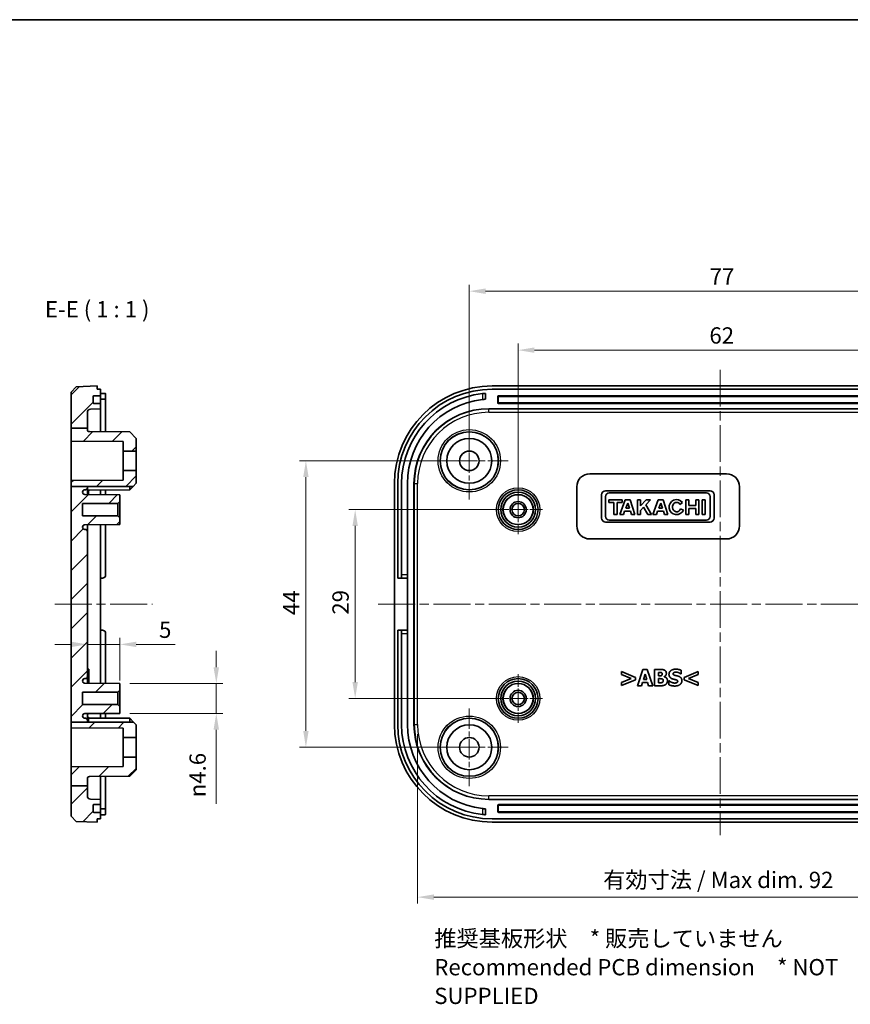
# Model space of a CAD drawing. Units: millimetres. Extents: x 14 to 2010, y 8 to 289.
# Drawn here: x 1413 to 1541, y 138 to 289 of the extents above; entities that cross this region are included whole.
import ezdxf

# ---------------------------------------------------------------- set-up
doc = ezdxf.new("R2010")
doc.units = ezdxf.units.MM
doc.linetypes.add('CHAIN', pattern=[0.3543, 0.2362, -0.0295, 0.0591, -0.0295])
doc.layers.get('Defpoints').update_dxf_attribs({"lineweight": 25})
for name, color, linetype, lineweight in [('Border (ISO)', 7, 'Continuous', 35), ('Center Mark (ISO)', 131, 'Continuous', 18), ('Centerline (ISO)', 131, 'Continuous', 18), ('Dimension (ISO)', 7, 'Continuous', 18), ('Hatch (ISO)', 1, 'Continuous', 18), ('Symbol (ISO)', 7, 'Continuous', 18), ('Visible (ISO)', 7, 'Continuous', 35), ('Visible Narrow (ISO)', 7, 'Continuous', 25)]:
    doc.layers.add(name, color=color, linetype=linetype, lineweight=lineweight)
doc.styles.add('Note Text (TK)', font='txt')
doc.dimstyles.new('Default - Method 1b (TK)', dxfattribs={"dimtxt": 2.5, "dimasz": 2.5, "dimexe": 1, "dimexo": 1.5, "dimgap": 1, "dimtad": 1, "dimtoh": 1, "dimrnd": 1e-08, "dimdsep": 46, "dimtxsty": 'Note Text (TK)', "dimcen": 0.09, "dimdle": 5, "dimclrd": 100, "dimclre": 100, "dimclrt": 7, "dimadec": 1, "dimazin": 1, "dimtfac": 1, "dimtmove": 0, "dimatfit": 3, "dimfxl": 1, "dimtolj": 1, "dimlwd": -1, "dimlwe": -1, "dimarcsym": 0})

# ---------------------------------------------------------------- blocks, each defined once
blk = doc.blocks.new('図面枠 tk図枠')
at = {"layer": 'Border (ISO)'}
blk.add_line((14.5, 289), (405.5, 289), dxfattribs=at)
blk = doc.blocks.new('*D67')
at = {"layer": 'Defpoints', "color": 0}
for p in [(1428.4, 187.05), (1428.4, 182.45), (1443.19, 182.45)]:
    blk.add_point(p, dxfattribs=at)
at = {"layer": 'Dimension (ISO)', "color": 100}
for p, q in [((1443.19, 189.55), (1443.19, 192.05)), ((1429.9, 187.05), (1444.19, 187.05)), ((1443.19, 187.05), (1443.19, 182.45)), ((1429.9, 182.45), (1444.19, 182.45)), ((1443.19, 179.95), (1443.19, 168.58))]:
    blk.add_line(p, q, dxfattribs=at)
for points in [[(1442.77, 189.55), (1443.61, 189.55), (1443.19, 187.05)], [(1442.77, 179.95), (1443.61, 179.95), (1443.19, 182.45)]]:
    blk.add_solid(points, dxfattribs=at)
at = {"layer": 'Dimension (ISO)', "color": 7, "insert": (1440.32, 169.58), "char_height": 2.5, "attachment_point": 4, "rotation": 90, "style": 'Note Text (TK)'}
blk.add_mtext('\\A1;\\fAIGDT|b0|i0;\\H2.4873;n\\fＭＳ Ｐゴシック|b0|i0;\\H2.5000;4.6', dxfattribs=at)
blk = doc.blocks.new('*D68')
at = {"layer": 'Defpoints', "color": 0}
for p in [(1489.55, 213.75), (1464.52, 184.75), (1489.55, 184.75)]:
    blk.add_point(p, dxfattribs=at)
at = {"layer": 'Dimension (ISO)', "color": 100}
for p, q in [((1488.05, 213.75), (1463.52, 213.75)), ((1464.52, 211.25), (1464.52, 187.25)), ((1488.05, 184.75), (1463.52, 184.75))]:
    blk.add_line(p, q, dxfattribs=at)
for points in [[(1464.1, 211.25), (1464.93, 211.25), (1464.52, 213.75)], [(1464.1, 187.25), (1464.93, 187.25), (1464.52, 184.75)]]:
    blk.add_solid(points, dxfattribs=at)
at = {"layer": 'Dimension (ISO)', "color": 7, "insert": (1462.27, 197.62), "char_height": 2.5, "attachment_point": 4, "rotation": 90, "style": 'Note Text (TK)'}
blk.add_mtext('\\A1;29', dxfattribs=at)
blk = doc.blocks.new('*D69')
at = {"layer": 'Defpoints', "color": 0}
for p in [(1456.95, 221.25), (1482.05, 221.25), (1482.05, 177.25)]:
    blk.add_point(p, dxfattribs=at)
at = {"layer": 'Dimension (ISO)', "color": 100}
for p, q in [((1480.55, 221.25), (1455.95, 221.25)), ((1456.95, 179.75), (1456.95, 218.75)), ((1480.55, 177.25), (1455.95, 177.25))]:
    blk.add_line(p, q, dxfattribs=at)
for points in [[(1456.54, 218.75), (1457.37, 218.75), (1456.95, 221.25)], [(1456.54, 179.75), (1457.37, 179.75), (1456.95, 177.25)]]:
    blk.add_solid(points, dxfattribs=at)
at = {"layer": 'Dimension (ISO)', "color": 7, "insert": (1454.7, 197.55), "char_height": 2.5, "attachment_point": 4, "rotation": 90, "style": 'Note Text (TK)'}
blk.add_mtext('\\A1;44', dxfattribs=at)
blk = doc.blocks.new('*D70')
at = {"layer": 'Defpoints', "color": 0}
for p in [(1551.55, 238.25), (1489.55, 213.75), (1551.55, 213.75)]:
    blk.add_point(p, dxfattribs=at)
at = {"layer": 'Dimension (ISO)', "color": 100}
for p, q in [((1489.55, 215.25), (1489.55, 239.25)), ((1551.55, 215.25), (1551.55, 239.25)), ((1492.05, 238.25), (1549.05, 238.25))]:
    blk.add_line(p, q, dxfattribs=at)
for points in [[(1492.05, 238.66), (1492.05, 237.83), (1489.55, 238.25)], [(1549.05, 238.66), (1549.05, 237.83), (1551.55, 238.25)]]:
    blk.add_solid(points, dxfattribs=at)
at = {"layer": 'Dimension (ISO)', "color": 7, "insert": (1518.92, 240.5), "char_height": 2.5, "attachment_point": 4, "style": 'Note Text (TK)'}
blk.add_mtext('\\A1;62', dxfattribs=at)
blk = doc.blocks.new('*D71')
at = {"layer": 'Defpoints', "color": 0}
for p in [(1559.05, 247.3), (1482.05, 221.25), (1559.05, 221.25)]:
    blk.add_point(p, dxfattribs=at)
at = {"layer": 'Dimension (ISO)', "color": 100}
for p, q in [((1482.05, 222.75), (1482.05, 248.3)), ((1559.05, 222.75), (1559.05, 248.3)), ((1484.55, 247.3), (1556.55, 247.3))]:
    blk.add_line(p, q, dxfattribs=at)
for points in [[(1484.55, 247.72), (1484.55, 246.88), (1482.05, 247.3)], [(1556.55, 247.72), (1556.55, 246.88), (1559.05, 247.3)]]:
    blk.add_solid(points, dxfattribs=at)
at = {"layer": 'Dimension (ISO)', "color": 7, "insert": (1518.96, 249.55), "char_height": 2.5, "attachment_point": 4, "style": 'Note Text (TK)'}
blk.add_mtext('\\A1;77', dxfattribs=at)
blk = doc.blocks.new('*D72')
at = {"layer": 'Defpoints', "color": 0}
for p in [(1474.1, 180.75), (1566.99, 180.75), (1566.99, 154.23)]:
    blk.add_point(p, dxfattribs=at)
at = {"layer": 'Dimension (ISO)', "color": 100}
for p, q in [((1474.1, 179.25), (1474.1, 153.23)), ((1566.99, 179.25), (1566.99, 153.23)), ((1476.6, 154.23), (1564.49, 154.23))]:
    blk.add_line(p, q, dxfattribs=at)
for points in [[(1476.6, 154.65), (1476.6, 153.81), (1474.1, 154.23)], [(1564.49, 154.65), (1564.49, 153.81), (1566.99, 154.23)]]:
    blk.add_solid(points, dxfattribs=at)
at = {"layer": 'Dimension (ISO)', "color": 7, "insert": (1501.83, 156.88), "char_height": 2.5, "attachment_point": 4, "style": 'Note Text (TK)'}
blk.add_mtext('\\A1; 有効寸法 / Max dim. 92', dxfattribs=at)
blk = doc.blocks.new('*D83')
at = {"layer": 'Defpoints', "color": 0}
for p in [(1423.4, 192.47), (1428.4, 193.05), (1428.4, 186)]:
    blk.add_point(p, dxfattribs=at)
at = {"layer": 'Dimension (ISO)', "color": 100}
for p, q in [((1428.4, 187.5), (1428.4, 194.05)), ((1420.9, 193.05), (1418.4, 193.05)), ((1423.4, 193.05), (1428.4, 193.05)), ((1430.9, 193.05), (1436.85, 193.05))]:
    blk.add_line(p, q, dxfattribs=at)
for points in [[(1420.9, 193.47), (1420.9, 192.64), (1423.4, 193.05)], [(1430.9, 193.47), (1430.9, 192.64), (1428.4, 193.05)]]:
    blk.add_solid(points, dxfattribs=at)
at = {"layer": 'Dimension (ISO)', "color": 7, "insert": (1434.4, 195.3), "char_height": 2.5, "attachment_point": 4, "style": 'Note Text (TK)'}
blk.add_mtext('\\A1;5', dxfattribs=at)

msp = doc.modelspace()

# ---------------------------------------------------------------- hatches: boundary and pattern name
at = {"layer": 'Hatch (ISO)'}
h = msp.add_hatch(dxfattribs=at)
h.set_pattern_fill('ANSI31', color=256, scale=25.4, style=0)
h.set_pattern_definition([(45, (1203, 1e-06), (-2.245064, 2.245064), [])])
edge = h.paths.add_edge_path()
edge.add_line((1420.8963, 217.3276), (1423.3963, 217.3276))
edge.add_line((1423.3963, 217.3276), (1423.3963, 217.0963))
edge.add_ellipse((1423.0963, 217.0963), major_axis=(0, -0.3), ratio=1, start_angle=0, end_angle=90, ccw=False)
edge.add_line((1423.0963, 216.7963), (1423.0163, 216.7963))
edge.add_ellipse((1423.0163, 216.4263), major_axis=(-0.37, 0), ratio=1, start_angle=270, end_angle=360)
edge.add_ellipse((1423.0159, 216.4445), major_axis=(-0.0019, -0.37), ratio=1, start_angle=273.115949, end_angle=360)
edge.add_line((1423.014, 216.0745), (1428.3963, 216.0463))
edge.add_line((1428.3963, 216.0463), (1428.3963, 214.9963))
edge.add_line((1428.3963, 214.9963), (1428.0963, 214.6963))
edge.add_line((1428.0963, 214.6963), (1422.6463, 214.6963))
edge.add_line((1422.6463, 214.6963), (1422.6463, 212.7963))
edge.add_line((1422.6463, 212.7963), (1428.0963, 212.7963))
edge.add_line((1428.0963, 212.7963), (1428.3963, 212.4963))
edge.add_line((1428.3963, 212.4963), (1428.3963, 211.4463))
edge.add_line((1428.3963, 211.4463), (1423.014, 211.4181))
edge.add_ellipse((1423.0159, 211.0481), major_axis=(-0.3696, 0.0182), ratio=1, start_angle=273.115949, end_angle=360)
edge.add_ellipse((1423.0163, 211.0663), major_axis=(0, -0.37), ratio=1, start_angle=270, end_angle=360)
edge.add_line((1423.0163, 210.6963), (1423.0963, 210.6963))
edge.add_ellipse((1423.0963, 210.3963), major_axis=(0.3, 0), ratio=1, start_angle=0, end_angle=90, ccw=False)
edge.add_line((1423.3963, 210.3963), (1423.3963, 188.0963))
edge.add_ellipse((1423.0963, 188.0963), major_axis=(0, -0.3), ratio=1, start_angle=0, end_angle=90, ccw=False)
edge.add_line((1423.0963, 187.7963), (1423.0163, 187.7963))
edge.add_ellipse((1423.0163, 187.4263), major_axis=(-0.37, 0), ratio=1, start_angle=270, end_angle=360)
edge.add_ellipse((1423.0159, 187.4445), major_axis=(-0.0019, -0.37), ratio=1, start_angle=273.115949, end_angle=360)
edge.add_line((1423.014, 187.0745), (1428.3963, 187.0463))
edge.add_line((1428.3963, 187.0463), (1428.3963, 185.9963))
edge.add_line((1428.3963, 185.9963), (1428.0963, 185.6963))
edge.add_line((1428.0963, 185.6963), (1422.6463, 185.6963))
edge.add_line((1422.6463, 185.6963), (1422.6463, 183.7963))
edge.add_line((1422.6463, 183.7963), (1428.0963, 183.7963))
edge.add_line((1428.0963, 183.7963), (1428.3963, 183.4963))
edge.add_line((1428.3963, 183.4963), (1428.3963, 182.4463))
edge.add_line((1428.3963, 182.4463), (1423.014, 182.4181))
edge.add_ellipse((1423.0159, 182.0481), major_axis=(-0.3696, 0.0182), ratio=1, start_angle=273.115949, end_angle=360)
edge.add_ellipse((1423.0163, 182.0663), major_axis=(0, -0.37), ratio=1, start_angle=270, end_angle=360)
edge.add_line((1423.0163, 181.6963), (1423.0963, 181.6963))
edge.add_ellipse((1423.0963, 181.3963), major_axis=(0.3, 0), ratio=1, start_angle=0, end_angle=90, ccw=False)
edge.add_line((1423.3963, 181.3963), (1423.3963, 181.1095))
edge.add_line((1423.3963, 181.1095), (1420.8963, 181.1095))
edge.add_line((1420.8963, 181.1095), (1420.8963, 217.3276))
edge = h.paths.add_edge_path()
edge.add_line((1420.8963, 171.336), (1423.3963, 171.336))
edge.add_line((1423.3963, 171.336), (1423.3963, 169.799))
edge.add_ellipse((1423.8963, 169.799), major_axis=(-0.0174, -0.4997), ratio=1, start_angle=272, end_angle=360)
edge.add_line((1423.8789, 169.2993), (1425.3963, 169.2463))
edge.add_line((1425.3963, 169.2463), (1425.3963, 168.4463))
edge.add_line((1425.3963, 168.4463), (1424.3599, 168.4463))
edge.add_ellipse((1424.3599, 168.3463), major_axis=(-0.0999, -0.0035), ratio=1, start_angle=268, end_angle=360)
edge.add_line((1424.2599, 168.3428), (1424.2949, 167.3428))
edge.add_ellipse((1424.3948, 167.3463), major_axis=(0, -0.1), ratio=1, start_angle=272, end_angle=360)
edge.add_line((1424.3948, 167.2463), (1425.3963, 167.2463))
edge.add_line((1425.3963, 167.2463), (1425.3963, 166.2463))
edge.add_line((1425.3963, 166.2463), (1424.8963, 166.2463))
edge.add_line((1424.8963, 166.2463), (1424.8963, 165.7463))
edge.add_line((1424.8963, 165.7463), (1421.6958, 165.8581))
edge.add_line((1421.6958, 165.8581), (1420.8963, 166.686))
edge.add_line((1420.8963, 166.686), (1420.8963, 171.336))
edge = h.paths.add_edge_path()
edge.add_line((1420.8963, 226.2677), (1423.3963, 226.2677))
edge.add_line((1423.3963, 226.2677), (1423.3963, 228.6936))
edge.add_ellipse((1423.8963, 228.6936), major_axis=(-0.5, 0), ratio=1, start_angle=272, end_angle=360, ccw=False)
edge.add_line((1423.8789, 229.1933), (1425.3963, 229.2463))
edge.add_line((1425.3963, 229.2463), (1425.3963, 230.0463))
edge.add_line((1425.3963, 230.0463), (1424.3599, 230.0463))
edge.add_ellipse((1424.3599, 230.1463), major_axis=(0, -0.1), ratio=1, start_angle=268, end_angle=360, ccw=False)
edge.add_line((1424.2599, 230.1498), (1424.2949, 231.1498))
edge.add_ellipse((1424.3948, 231.1463), major_axis=(-0.0999, 0.0035), ratio=1, start_angle=272, end_angle=360, ccw=False)
edge.add_line((1424.3948, 231.2463), (1425.3963, 231.2463))
edge.add_line((1425.3963, 231.2463), (1425.3963, 232.2463))
edge.add_line((1425.3963, 232.2463), (1424.8963, 232.2463))
edge.add_line((1424.8963, 232.2463), (1424.8963, 232.7463))
edge.add_line((1424.8963, 232.7463), (1421.6958, 232.6345))
edge.add_line((1421.6958, 232.6345), (1420.8963, 231.8066))
edge.add_line((1420.8963, 231.8066), (1420.8963, 226.2677))
h.paths.add_polyline_path([(1420.8963, 217.3276), (1423.3963, 217.3276), (1430.4301, 217.3276), (1430.8963, 217.7963), (1430.8963, 219.7463), (1428.8963, 219.7463), (1428.8963, 218.2882), (1420.8963, 218.2463)])
edge = h.paths.add_edge_path()
edge.add_line((1423.3963, 226.034), (1423.3963, 226.2677))
edge.add_line((1423.3963, 226.2677), (1420.8963, 226.2677))
edge.add_line((1420.8963, 226.2677), (1420.8963, 224.2463))
edge.add_line((1420.8963, 224.2463), (1428.8963, 224.2044))
edge.add_line((1428.8963, 224.2044), (1428.8963, 222.7463))
edge.add_line((1428.8963, 222.7463), (1430.8963, 222.7463))
edge.add_line((1430.8963, 222.7463), (1430.8963, 224.6963))
edge.add_line((1430.8963, 224.6963), (1429.8963, 225.7015))
edge.add_line((1429.8963, 225.7015), (1423.6948, 225.734))
edge.add_ellipse((1423.6963, 226.034), major_axis=(-0.0016, -0.3), ratio=1, start_angle=270.3, end_angle=360, ccw=False)
edge = h.paths.add_edge_path()
edge.add_line((1423.3963, 171.336), (1423.3963, 172.4586))
edge.add_ellipse((1423.6963, 172.4586), major_axis=(-0.3, 0), ratio=1, start_angle=270.3, end_angle=360, ccw=False)
edge.add_line((1423.6948, 172.7586), (1429.8963, 172.7911))
edge.add_line((1429.8963, 172.7911), (1430.8963, 173.7963))
edge.add_line((1430.8963, 173.7963), (1430.8963, 175.7463))
edge.add_line((1430.8963, 175.7463), (1428.8963, 175.7463))
edge.add_line((1428.8963, 175.7463), (1428.8963, 174.2882))
edge.add_line((1428.8963, 174.2882), (1420.8963, 174.2463))
edge.add_line((1420.8963, 174.2463), (1420.8963, 171.336))
edge.add_line((1420.8963, 171.336), (1423.3963, 171.336))
h.paths.add_polyline_path([(1420.8963, 181.1095), (1420.8963, 180.2463), (1428.8963, 180.2044), (1428.8963, 178.7463), (1430.8963, 178.7463), (1430.8963, 180.6963), (1430.4853, 181.1095), (1423.3963, 181.1095)])

# ---------------------------------------------------------------- linework, layer by layer
at = {"layer": 'Center Mark (ISO)', "linetype": 'CHAIN', "ltscale": 13.223269}
for p, q in [((1482.0472, 227.1963), (1482.0472, 215.2963)), ((1487.9972, 221.2463), (1476.0972, 221.2463)), ((1482.0472, 183.1963), (1482.0472, 171.2963)), ((1487.9972, 177.2463), (1476.0972, 177.2463))]:
    msp.add_line(p, q, dxfattribs=at)
at = {"layer": 'Center Mark (ISO)', "linetype": 'CHAIN', "ltscale": 8.333956}
for p, q in [((1489.5472, 217.4963), (1489.5472, 209.9963)), ((1493.2972, 213.7463), (1485.7972, 213.7463)), ((1489.5472, 188.4963), (1489.5472, 180.9963)), ((1493.2972, 184.7463), (1485.7972, 184.7463))]:
    msp.add_line(p, q, dxfattribs=at)
at = {"layer": 'Centerline (ISO)', "linetype": 'CHAIN', "ltscale": 23.990969}
for p, q in [((1520.5472, 235.2463), (1520.5472, 163.7463)), ((1418.3963, 199.2116), (1433.3963, 199.2532)), ((1468.0472, 199.2463), (1573.0472, 199.2463))]:
    msp.add_line(p, q, dxfattribs=at)
at = {"layer": 'Visible (ISO)'}
for p, q in [((1421.6958, 232.6345), (1420.8963, 231.8066)), ((1420.8963, 231.8066), (1420.8963, 226.2677)), ((1424.8963, 232.7463), (1421.6958, 232.6345)), ((1424.8963, 232.2463), (1424.8963, 232.7463)), ((1425.3963, 232.2463), (1424.8963, 232.2463)), ((1425.3963, 231.2463), (1425.3963, 232.2463)), ((1425.3963, 231.6103), (1425.6963, 231.6103)), ((1426.1963, 230.6595), (1426.1963, 231.5651)), ((1484.5472, 230.7078), (1484.5472, 231.6103)), ((1555.5563, 232.7463), (1485.5381, 232.7463)), ((1555.5472, 232.2463), (1485.5472, 232.2463)), ((1424.2599, 230.1498), (1424.2949, 231.1498)), ((1425.3963, 230.0463), (1424.3599, 230.0463)), ((1424.3948, 231.2463), (1425.3963, 231.2463)), ((1425.3963, 231.1463), (1425.3963, 231.2463)), ((1425.3963, 231.1463), (1425.3963, 230.1463)), ((1425.3963, 230.7078), (1425.6963, 230.7078)), ((1425.3963, 230.0463), (1425.3963, 230.1463)), ((1425.3963, 229.2463), (1425.3963, 230.0463)), ((1426.1963, 230.6595), (1426.1963, 225.7209)), ((1486.4472, 230.1463), (1486.4472, 231.1463)), ((1486.5472, 231.2463), (1554.5472, 231.2463)), ((1554.5472, 230.0463), (1486.5472, 230.0463)), ((1423.3963, 226.2677), (1423.3963, 228.6936)), ((1423.8789, 229.1933), (1425.3963, 229.2463)), ((1425.3963, 229.2463), (1425.3963, 225.7251)), ((1485.0472, 229.2463), (1556.0472, 229.2463)), ((1420.8963, 226.2677), (1423.3963, 226.2677)), ((1420.8963, 226.2677), (1420.8963, 224.2463)), ((1423.3963, 226.034), (1423.3963, 226.2677)), ((1429.8963, 225.7015), (1423.6948, 225.734)), ((1430.8963, 224.6963), (1429.8963, 225.7015)), ((1420.8963, 224.2463), (1428.8963, 224.2044)), ((1420.8963, 218.2463), (1420.8963, 224.2463)), ((1428.8963, 224.2044), (1428.8963, 222.7463)), ((1430.8963, 222.7463), (1430.8963, 224.6963)), ((1428.8963, 222.7463), (1430.8963, 222.7463)), ((1428.8963, 219.7463), (1428.8963, 222.7463)), ((1430.8963, 222.7463), (1430.8963, 219.7463)), ((1430.8963, 219.7463), (1428.8963, 219.7463)), ((1428.8963, 219.7463), (1428.8963, 218.2882)), ((1430.8963, 217.7963), (1430.8963, 219.7463)), ((1428.8963, 218.2882), (1420.8963, 218.2463)), ((1420.8963, 218.2463), (1420.8963, 217.3276)), ((1430.4301, 217.3276), (1430.8963, 217.7963)), ((1500.5472, 219.2463), (1521.5472, 219.2463)), ((1420.8963, 217.3276), (1430.4301, 217.3276)), ((1420.8963, 217.3276), (1420.8963, 181.1095)), ((1423.0163, 216.7963), (1423.0963, 216.7963)), ((1423.3963, 217.0963), (1423.3963, 217.3276)), ((1423.3963, 216.0725), (1423.3963, 217.0963)), ((1423.3963, 216.6463), (1423.5463, 216.6463)), ((1423.5463, 216.0717), (1423.5463, 216.6463)), ((1429.8963, 216.7911), (1423.6948, 216.7586)), ((1425.3963, 216.7675), (1425.3963, 216.062)), ((1426.1963, 216.7717), (1426.1963, 216.0578)), ((1429.8963, 216.7911), (1429.8963, 217.3276)), ((1430.4301, 217.3276), (1429.8963, 216.7911)), ((1470.5472, 217.7554), (1470.5472, 180.7372)), ((1471.0472, 217.7463), (1471.0472, 203.2463)), ((1471.6472, 203.7463), (1471.6472, 217.7463)), ((1472.5472, 217.7463), (1472.5472, 203.7463)), ((1473.5472, 180.7463), (1473.5472, 217.7463)), ((1498.5472, 211.2463), (1498.5472, 217.2463)), ((1519.0125, 216.6463), (1502.9853, 216.6463)), ((1503.527, 216.3272), (1518.4709, 216.3272)), ((1523.5472, 217.2463), (1523.5472, 211.2463)), ((1428.3963, 216.0463), (1423.014, 216.0745)), ((1428.0963, 214.6963), (1428.3963, 214.9963)), ((1428.3963, 214.9963), (1428.3963, 216.0463)), ((1428.3963, 212.4963), (1428.3963, 214.9963)), ((1502.3472, 216.0082), (1502.3472, 212.4614)), ((1502.9853, 212.684), (1502.9853, 215.7856)), ((1503.4676, 215.2736), (1503.4676, 214.8284)), ((1505.5452, 215.2736), (1503.4676, 215.2736)), ((1503.4676, 214.8284), (1504.2393, 214.8284)), ((1504.2393, 214.8284), (1504.2393, 213.0105)), ((1504.7735, 214.8284), (1505.5452, 214.8284)), ((1504.7735, 213.0105), (1504.7735, 214.8284)), ((1506.0053, 215.2736), (1505.1742, 213.0105)), ((1505.5452, 214.8284), (1505.5452, 215.2736)), ((1506.7473, 215.2736), (1506.0053, 215.2736)), ((1506.0744, 213.9677), (1506.3662, 214.7571)), ((1506.3662, 214.7571), (1506.6267, 213.9677)), ((1507.4893, 213.0105), (1506.7473, 215.2736)), ((1507.8528, 215.2736), (1507.8528, 213.0105)), ((1508.3277, 215.2736), (1507.8528, 215.2736)), ((1508.3277, 214.3207), (1508.3277, 215.2736)), ((1509.2107, 215.2736), (1508.3277, 214.3207)), ((1509.1513, 214.4968), (1509.8711, 215.2736)), ((1509.8711, 215.2736), (1509.2107, 215.2736)), ((1511.0731, 215.2736), (1510.2421, 213.0105)), ((1511.8151, 215.2736), (1511.0731, 215.2736)), ((1511.1422, 213.9677), (1511.434, 214.7571)), ((1511.434, 214.7571), (1511.6946, 213.9677)), ((1512.5571, 213.0105), (1511.8151, 215.2736)), ((1514.3967, 214.5555), (1514.7831, 214.8634)), ((1515.3036, 215.2736), (1515.3036, 213.0105)), ((1515.7748, 215.2736), (1515.3036, 215.2736)), ((1515.7748, 214.3646), (1515.7748, 215.2736)), ((1516.8285, 215.2736), (1516.8285, 214.3646)), ((1517.2996, 215.2736), (1516.8285, 215.2736)), ((1517.2996, 213.0105), (1517.2996, 215.2736)), ((1517.8042, 215.2736), (1517.8042, 213.0105)), ((1518.2791, 215.2736), (1517.8042, 215.2736)), ((1518.2791, 213.0105), (1518.2791, 215.2736)), ((1519.0125, 215.7856), (1519.0125, 212.684)), ((1519.6506, 212.4614), (1519.6506, 216.0082)), ((1422.6463, 212.7963), (1422.6463, 214.6963)), ((1422.6463, 214.6963), (1428.0963, 214.6963)), ((1428.0963, 214.6963), (1428.0963, 212.7963)), ((1505.7206, 213.0105), (1505.9016, 213.5002)), ((1505.9016, 213.5002), (1506.781, 213.5002)), ((1506.6267, 213.9677), (1506.0744, 213.9677)), ((1506.781, 213.5002), (1506.9402, 213.0105)), ((1508.3277, 213.6164), (1508.8082, 214.1299)), ((1508.3277, 213.0105), (1508.3277, 213.6164)), ((1508.8082, 214.1299), (1509.4788, 213.0105)), ((1510.0417, 213.0105), (1509.1513, 214.4968)), ((1510.7884, 213.0105), (1510.9694, 213.5002)), ((1510.9694, 213.5002), (1511.8489, 213.5002)), ((1511.6946, 213.9677), (1511.1422, 213.9677)), ((1511.8489, 213.5002), (1512.008, 213.0105)), ((1514.9401, 213.682), (1514.4683, 213.8863)), ((1516.8285, 214.3646), (1515.7748, 214.3646)), ((1515.7748, 213.9194), (1516.8285, 213.9194)), ((1515.7748, 213.0105), (1515.7748, 213.9194)), ((1516.8285, 213.9194), (1516.8285, 213.0105)), ((1428.0963, 212.7963), (1422.6463, 212.7963)), ((1428.3963, 212.4963), (1428.0963, 212.7963)), ((1428.3963, 211.4463), (1428.3963, 212.4963)), ((1502.9853, 211.8233), (1519.0125, 211.8233)), ((1518.4709, 212.1424), (1503.527, 212.1424)), ((1504.2393, 213.0105), (1504.7735, 213.0105)), ((1505.1742, 213.0105), (1505.7206, 213.0105)), ((1506.9402, 213.0105), (1507.4893, 213.0105)), ((1507.8528, 213.0105), (1508.3277, 213.0105)), ((1509.4788, 213.0105), (1510.0417, 213.0105)), ((1510.2421, 213.0105), (1510.7884, 213.0105)), ((1512.008, 213.0105), (1512.5571, 213.0105)), ((1515.3036, 213.0105), (1515.7748, 213.0105)), ((1516.8285, 213.0105), (1517.2996, 213.0105)), ((1517.8042, 213.0105), (1518.2791, 213.0105)), ((1423.014, 211.4181), (1428.3963, 211.4463)), ((1423.0963, 210.6963), (1423.0163, 210.6963)), ((1423.3963, 210.3963), (1423.3963, 211.4201)), ((1423.3963, 188.0963), (1423.3963, 210.3963)), ((1425.3963, 211.4306), (1425.3963, 187.062)), ((1426.1963, 211.4348), (1426.1963, 203.7463)), ((1521.5472, 209.2463), (1500.5472, 209.2463)), ((1425.3963, 203.2463), (1425.6963, 203.2463)), ((1471.0472, 203.2463), (1471.6472, 203.2463)), ((1471.6472, 203.2463), (1471.6472, 203.7463)), ((1471.6472, 203.2463), (1472.5472, 203.2463)), ((1472.5472, 203.7463), (1472.5472, 203.2463)), ((1472.5472, 203.2463), (1472.5472, 195.2463)), ((1425.6963, 195.2463), (1425.3963, 195.2463)), ((1471.6472, 195.2463), (1471.0472, 195.2463)), ((1471.0472, 195.2463), (1471.0472, 180.7463)), ((1471.6472, 194.7463), (1471.6472, 195.2463)), ((1472.5472, 195.2463), (1471.6472, 195.2463)), ((1472.5472, 195.2463), (1472.5472, 194.7463)), ((1426.1963, 194.7463), (1426.1963, 187.0578)), ((1471.6472, 180.7463), (1471.6472, 194.7463)), ((1472.5472, 194.7463), (1472.5472, 180.7463)), ((1423.3963, 189.2463), (1423.5963, 189.2463)), ((1423.3963, 189.2017), (1423.5963, 189.2017)), ((1423.5963, 189.2017), (1423.5963, 188.8857)), ((1508.6959, 189.2017), (1507.8511, 186.7017)), ((1509.3807, 189.2017), (1508.6959, 189.2017)), ((1510.2255, 186.7017), (1509.3807, 189.2017)), ((1510.4747, 189.2017), (1510.4747, 186.7017)), ((1511.356, 189.2017), (1510.4747, 189.2017)), ((1514.5893, 188.5068), (1514.5893, 189.0781)), ((1423.0163, 187.7963), (1423.0963, 187.7963)), ((1423.3963, 188.8857), (1423.5963, 188.8857)), ((1423.3963, 188.4217), (1423.5963, 188.4217)), ((1423.3963, 187.0725), (1423.3963, 188.0963)), ((1423.3963, 187.8059), (1423.5963, 187.8059)), ((1423.5963, 188.8857), (1423.5963, 188.4217)), ((1423.5963, 188.4217), (1423.5963, 187.8059)), ((1423.5963, 187.8059), (1423.5963, 187.19)), ((1505.4017, 188.8857), (1505.4017, 188.4217)), ((1507.5573, 187.9902), (1505.4017, 188.8857)), ((1505.4017, 188.4217), (1506.907, 187.8059)), ((1506.907, 187.8059), (1505.4017, 187.19)), ((1505.4017, 186.726), (1507.5573, 187.6215)), ((1507.5573, 187.6215), (1507.5573, 187.9902)), ((1508.7729, 187.6661), (1509.0302, 188.4926)), ((1509.2855, 187.6661), (1508.7729, 187.6661)), ((1509.0302, 188.4926), (1509.2855, 187.6661)), ((1511.0987, 188.2151), (1511.0987, 188.7459)), ((1511.0987, 188.7459), (1511.1412, 188.7459)), ((1511.1777, 188.2151), (1511.0987, 188.2151)), ((1511.0987, 187.1576), (1511.0987, 187.7876)), ((1511.0987, 187.7876), (1511.2141, 187.7876)), ((1511.9617, 188.0733), (1511.9617, 188.0854)), ((1514.5346, 188.5068), (1514.5893, 188.5068)), ((1517.2109, 188.8857), (1515.0553, 187.9902)), ((1515.0553, 187.9902), (1515.0553, 187.6215)), ((1515.0553, 187.6215), (1517.2109, 186.726)), ((1515.7036, 187.8038), (1517.2109, 188.4217)), ((1517.2109, 187.19), (1515.7036, 187.8038)), ((1517.2109, 188.4217), (1517.2109, 188.8857)), ((1428.3963, 187.0463), (1423.014, 187.0745)), ((1423.3963, 187.19), (1423.5963, 187.19)), ((1423.5963, 187.19), (1423.5963, 187.0714)), ((1428.3963, 185.9963), (1428.3963, 187.0463)), ((1505.4017, 187.19), (1505.4017, 186.726)), ((1507.8511, 186.7017), (1508.4791, 186.7017)), ((1508.4791, 186.7017), (1508.6372, 187.2123)), ((1508.6372, 187.2123), (1509.4232, 187.2123)), ((1509.4232, 187.2123), (1509.5792, 186.7017)), ((1509.5792, 186.7017), (1510.2255, 186.7017)), ((1510.4747, 186.7017), (1511.4735, 186.7017)), ((1511.1331, 187.1576), (1511.0987, 187.1576)), ((1512.6971, 187.4452), (1512.6971, 186.8496)), ((1512.7539, 187.4452), (1512.6971, 187.4452)), ((1517.2109, 186.726), (1517.2109, 187.19)), ((1422.6463, 183.7963), (1422.6463, 185.6963)), ((1422.6463, 185.6963), (1428.0963, 185.6963)), ((1428.0963, 185.6963), (1428.3963, 185.9963)), ((1428.0963, 185.6963), (1428.0963, 183.7963)), ((1428.3963, 183.4963), (1428.3963, 185.9963)), ((1428.0963, 183.7963), (1422.6463, 183.7963)), ((1428.3963, 183.4963), (1428.0963, 183.7963)), ((1428.3963, 182.4463), (1428.3963, 183.4963)), ((1423.014, 182.4181), (1428.3963, 182.4463)), ((1423.0963, 181.6963), (1423.0163, 181.6963)), ((1423.3963, 181.3963), (1423.3963, 182.4201)), ((1423.3963, 182.3862), (1423.5463, 182.3862)), ((1423.3963, 181.8894), (1423.5463, 181.8894)), ((1423.3963, 181.7397), (1423.5463, 181.7397)), ((1423.5463, 182.4209), (1423.5463, 182.3862)), ((1423.5463, 181.8894), (1423.5463, 181.7397)), ((1423.5463, 181.7397), (1423.5463, 181.1095)), ((1429.8963, 181.7015), (1423.6948, 181.734)), ((1425.3963, 182.4306), (1425.3963, 181.7251)), ((1426.1963, 182.4348), (1426.1963, 181.7209)), ((1429.8963, 181.1095), (1429.8963, 181.7015)), ((1430.4853, 181.1095), (1429.8963, 181.7015)), ((1420.8963, 181.1095), (1420.8963, 180.2463)), ((1420.8963, 181.1095), (1430.4853, 181.1095)), ((1420.8963, 180.2463), (1428.8963, 180.2044)), ((1420.8963, 174.2463), (1420.8963, 180.2463)), ((1423.3963, 181.1095), (1423.3963, 181.3963)), ((1428.8963, 180.2044), (1428.8963, 178.7463)), ((1430.8963, 180.6963), (1430.4853, 181.1095)), ((1430.8963, 178.7463), (1430.8963, 180.6963)), ((1428.8963, 178.7463), (1430.8963, 178.7463)), ((1428.8963, 175.7463), (1428.8963, 178.7463)), ((1430.8963, 178.7463), (1430.8963, 175.7463)), ((1430.8963, 175.7463), (1428.8963, 175.7463)), ((1428.8963, 175.7463), (1428.8963, 174.2882)), ((1430.8963, 173.7963), (1430.8963, 175.7463)), ((1428.8963, 174.2882), (1420.8963, 174.2463)), ((1420.8963, 174.2463), (1420.8963, 171.336)), ((1423.3963, 171.336), (1423.3963, 172.4586)), ((1423.6948, 172.7586), (1429.8963, 172.7911)), ((1425.3963, 172.7675), (1425.3963, 169.2463)), ((1426.1963, 172.7717), (1426.1963, 167.8331)), ((1429.8963, 172.7911), (1430.8963, 173.7963)), ((1420.8963, 171.336), (1423.3963, 171.336)), ((1420.8963, 171.336), (1420.8963, 166.686)), ((1423.3963, 169.799), (1423.3963, 171.336)), ((1425.3963, 169.2463), (1423.8789, 169.2993)), ((1424.2949, 167.3428), (1424.2599, 168.3428)), ((1424.3599, 168.4463), (1425.3963, 168.4463)), ((1425.3963, 168.4463), (1425.3963, 169.2463)), ((1425.3963, 168.3463), (1425.3963, 168.4463)), ((1425.3963, 168.3463), (1425.3963, 167.3463)), ((1556.0472, 169.2463), (1485.0472, 169.2463)), ((1486.4472, 167.3463), (1486.4472, 168.3463)), ((1486.5472, 168.4463), (1554.5472, 168.4463)), ((1420.8963, 166.686), (1421.6958, 165.8581)), ((1425.3963, 167.2463), (1424.3948, 167.2463)), ((1425.3963, 167.7848), (1425.6963, 167.7848)), ((1425.3963, 167.2463), (1425.3963, 167.3463)), ((1425.3963, 166.2463), (1425.3963, 167.2463)), ((1425.3963, 166.8823), (1425.6963, 166.8823)), ((1426.1963, 166.9275), (1426.1963, 167.8331)), ((1484.5472, 166.8823), (1484.5472, 167.7848)), ((1554.5472, 167.2463), (1486.5472, 167.2463)), ((1421.6958, 165.8581), (1424.8963, 165.7463)), ((1424.8963, 165.7463), (1424.8963, 166.2463)), ((1424.8963, 166.2463), (1425.3963, 166.2463)), ((1485.5381, 165.7463), (1555.5563, 165.7463)), ((1485.5472, 166.2463), (1555.5472, 166.2463))]:
    msp.add_line(p, q, dxfattribs=at)
for centre, radius in [((1482.0472, 221.2463), 4.4552), ((1482.0472, 221.2463), 3.45), ((1482.0472, 221.2463), 1.5), ((1489.5472, 213.7463), 3.05), ((1489.5472, 213.7463), 2.68), ((1489.5472, 213.7463), 2.3), ((1489.5472, 213.7463), 1.25), ((1489.5472, 213.7463), 0.95), ((1489.5472, 184.7463), 3.05), ((1489.5472, 184.7463), 2.68), ((1489.5472, 184.7463), 2.3), ((1489.5472, 184.7463), 1.25), ((1489.5472, 184.7463), 0.95), ((1482.0472, 177.2463), 4.4552), ((1482.0472, 177.2463), 3.45), ((1482.0472, 177.2463), 1.5)]:
    msp.add_circle(centre, radius, dxfattribs=at)
for centre, radius, start, end in [((1485.5472, 217.7463), 14.5, 90, 180), ((1485.5472, 217.7463), 13.9, 96.195062, 180), ((1424.3599, 230.1463), 0.1, 178, 270), ((1424.3948, 231.1463), 0.1, 90, 178), ((1485.5472, 217.7463), 13, 96.62581, 180), ((1486.5472, 231.1463), 0.1, 90, 180), ((1486.5472, 230.1463), 0.1, 180, 270), ((1423.8963, 228.6936), 0.5, 92, 180), ((1485.0472, 217.7463), 11.5, 90, 180), ((1423.6963, 226.034), 0.3, 180, 269.7), ((1500.5472, 217.2463), 2, 90, 180), ((1521.5472, 217.2463), 2, 0, 90), ((1423.0163, 216.4263), 0.37, 90, 180), ((1423.0159, 216.4445), 0.37, 182.815949, 269.7), ((1423.0963, 217.0963), 0.3, 270, 0), ((1423.6963, 216.4586), 0.3, 90.3, 141.267991), ((1502.9853, 216.0082), 0.6381, 90, 180), ((1503.527, 215.7856), 0.5417, 90, 180), ((1518.4709, 215.7856), 0.5417, 0, 90), ((1519.0125, 216.0082), 0.6381, 0, 90), ((1513.8779, 214.142), 1.1575, 38.550541, 336.582018), ((1502.9853, 212.4614), 0.6381, 180, 270), ((1503.527, 212.684), 0.5417, 180, 270), ((1518.4709, 212.684), 0.5417, 270, 0), ((1519.0125, 212.4614), 0.6381, 270, 0), ((1423.0159, 211.0481), 0.37, 90.3, 177.184051), ((1423.0163, 211.0663), 0.37, 180, 270), ((1423.0963, 210.3963), 0.3, 0, 90), ((1500.5472, 211.2463), 2, 180, 270), ((1521.5472, 211.2463), 2, 270, 0), ((1425.6963, 203.7463), 0.5, 270, 0), ((1425.6963, 194.7463), 0.5, 0, 90), ((1423.0163, 187.4263), 0.37, 90, 180), ((1423.0963, 188.0963), 0.3, 270, 0), ((1423.0159, 187.4445), 0.37, 182.815949, 269.7), ((1423.0159, 182.0481), 0.37, 90.3, 177.184051), ((1423.0163, 182.0663), 0.37, 180, 270), ((1423.0963, 181.3963), 0.3, 0, 90), ((1423.6963, 182.034), 0.3, 180, 208.819298), ((1423.6963, 182.034), 0.3, 240, 269.7), ((1485.5472, 180.7463), 14.5, 180, 270), ((1485.5472, 180.7463), 13.9, 180, 263.804938), ((1485.5472, 180.7463), 13, 180, 263.37419), ((1485.0472, 180.7463), 11.5, 180, 270), ((1423.6963, 172.4586), 0.3, 90.3, 180), ((1423.8963, 169.799), 0.5, 180, 268), ((1424.3599, 168.3463), 0.1, 90, 182), ((1486.5472, 168.3463), 0.1, 90, 180), ((1424.3948, 167.3463), 0.1, 182, 270), ((1486.5472, 167.3463), 0.1, 180, 270)]:
    msp.add_arc(centre, radius, start, end, dxfattribs=at)
for centre, major_axis, ratio, start_param, end_param in [((1485.5564, 217.7371), (-10.6195, 10.6195), 0.99878277, 5.49839613, 7.06797448), ((1513.8779, 214.142), (0, 0.7272), 0.86734694, 5.31716345, 10.63622707), ((1485.5564, 180.7554), (-10.6195, -10.6195), 0.99878277, 5.49839613, 7.06797448)]:
    msp.add_ellipse(centre, major_axis=major_axis, ratio=ratio, start_param=start_param, end_param=end_param, dxfattribs=at)
for points, knots in [([(1426.1963, 231.5651), (1426.1963, 231.5719), (1426.1838, 231.5787), (1426.1327, 231.5904), (1426.0942, 231.5953), (1426.0053, 231.6026), (1425.9491, 231.6056), (1425.826, 231.6094), (1425.7591, 231.6103), (1425.6963, 231.6103)], [0.0756298857, 0.0756298857, 0.0756298857, 0.0756298857, 0.0945536401, 0.0945536401, 0.1134773946, 0.1134773946, 0.132304856, 0.132304856, 0.1511323175, 0.1511323175, 0.1511323175, 0.1511323175]), ([(1484.5472, 231.6103), (1484.5472, 231.6103), (1484.5347, 231.6094), (1484.4837, 231.6056), (1484.4453, 231.6026), (1484.3565, 231.5953), (1484.3002, 231.5904), (1484.1769, 231.5787), (1484.1099, 231.5719), (1484.0472, 231.5651)], [-0.1511323175, -0.1511323175, -0.1511323175, -0.1511323175, -0.132304856, -0.132304856, -0.1134773946, -0.1134773946, -0.0945536401, -0.0945536401, -0.0756298857, -0.0756298857, -0.0756298857, -0.0756298857]), ([(1425.6963, 230.7078), (1425.7592, 230.7078), (1425.8262, 230.7068), (1425.9494, 230.7027), (1426.0055, 230.6996), (1426.0944, 230.6917), (1426.1329, 230.6865), (1426.1838, 230.674), (1426.1963, 230.6667), (1426.1963, 230.6595)], [-0.1511987183, -0.1511987183, -0.1511987183, -0.1511987183, -0.1323502279, -0.1323502279, -0.1135017374, -0.1135017374, -0.0945870859, -0.0945870859, -0.0756724344, -0.0756724344, -0.0756724344, -0.0756724344]), ([(1484.0472, 230.6595), (1484.1099, 230.6667), (1484.1769, 230.674), (1484.3002, 230.6865), (1484.3566, 230.6917), (1484.4453, 230.6996), (1484.4837, 230.7027), (1484.5347, 230.7068), (1484.5472, 230.7078), (1484.5472, 230.7078)], [0.0756724344, 0.0756724344, 0.0756724344, 0.0756724344, 0.0946091049, 0.0946091049, 0.1135457755, 0.1135457755, 0.1323722449, 0.1323722449, 0.1511987143, 0.1511987143, 0.1511987143, 0.1511987143]), ([(1426.1963, 167.8331), (1426.1963, 167.8258), (1426.1838, 167.8186), (1426.1327, 167.8061), (1426.0942, 167.8009), (1426.0053, 167.793), (1425.9491, 167.7898), (1425.826, 167.7858), (1425.7591, 167.7848), (1425.6963, 167.7848)], [0.0756724344, 0.0756724344, 0.0756724344, 0.0756724344, 0.0946091049, 0.0946091049, 0.1135457755, 0.1135457755, 0.1323722449, 0.1323722449, 0.1511987143, 0.1511987143, 0.1511987143, 0.1511987143]), ([(1425.6963, 166.8823), (1425.7592, 166.8823), (1425.8262, 166.8832), (1425.9493, 166.887), (1426.0055, 166.89), (1426.0944, 166.8973), (1426.1329, 166.9022), (1426.1838, 166.9139), (1426.1963, 166.9207), (1426.1963, 166.9275)], [-0.1511323206, -0.1511323206, -0.1511323206, -0.1511323206, -0.1322856139, -0.1322856139, -0.1134389073, -0.1134389073, -0.0945343965, -0.0945343965, -0.0756298857, -0.0756298857, -0.0756298857, -0.0756298857]), ([(1484.5472, 167.7848), (1484.5472, 167.7848), (1484.5346, 167.7858), (1484.4836, 167.7898), (1484.4451, 167.793), (1484.3563, 167.8009), (1484.3, 167.8061), (1484.1767, 167.8186), (1484.1098, 167.8258), (1484.0472, 167.8331)], [-0.1511987183, -0.1511987183, -0.1511987183, -0.1511987183, -0.1323502279, -0.1323502279, -0.1135017374, -0.1135017374, -0.0945870859, -0.0945870859, -0.0756724344, -0.0756724344, -0.0756724344, -0.0756724344]), ([(1484.0472, 166.9275), (1484.1099, 166.9207), (1484.1769, 166.9139), (1484.3002, 166.9022), (1484.3565, 166.8973), (1484.4453, 166.89), (1484.4837, 166.887), (1484.5347, 166.8832), (1484.5472, 166.8823), (1484.5472, 166.8823)], [0.0756298857, 0.0756298857, 0.0756298857, 0.0756298857, 0.0945536401, 0.0945536401, 0.1134773946, 0.1134773946, 0.132304856, 0.132304856, 0.1511323175, 0.1511323175, 0.1511323175, 0.1511323175])]:
    msp.add_open_spline(points, degree=3, knots=knots, dxfattribs=at)
for points in [[(1423.5963, 189.2463), (1423.5963, 189.2285), (1423.5963, 189.2017)], [(1512.0387, 189.0923), (1511.9151, 189.1592), (1511.6315, 189.2017), (1511.356, 189.2017)], [(1512.3061, 188.6203), (1512.3061, 188.7783), (1512.1744, 189.0214), (1512.0387, 189.0923)], [(1513.7506, 189.2463), (1513.3049, 189.2463), (1512.7113, 188.8107), (1512.7113, 188.4602)], [(1514.5893, 189.0781), (1514.4151, 189.1551), (1513.9735, 189.2463), (1513.7506, 189.2463)], [(1511.1412, 188.7459), (1511.3094, 188.7459), (1511.4795, 188.7418), (1511.5403, 188.7135)], [(1511.5363, 188.2536), (1511.4674, 188.2212), (1511.3377, 188.2151), (1511.1777, 188.2151)], [(1511.2141, 187.7876), (1511.3803, 187.7876), (1511.5808, 187.7836), (1511.6376, 187.7613)], [(1511.668, 188.4967), (1511.668, 188.4136), (1511.6112, 188.2901), (1511.5363, 188.2536)], [(1511.5403, 188.7135), (1511.6052, 188.6851), (1511.668, 188.5575), (1511.668, 188.4967)], [(1511.6376, 187.7613), (1511.7308, 187.7268), (1511.824, 187.5952), (1511.824, 187.4777)], [(1511.9617, 188.0854), (1512.1238, 188.1523), (1512.3061, 188.4379), (1512.3061, 188.6203)], [(1512.4723, 187.4675), (1512.4723, 187.7228), (1512.1947, 188.0247), (1511.9617, 188.0733)], [(1512.7113, 188.4602), (1512.7113, 188.2009), (1512.9625, 187.8545), (1513.2522, 187.7532)], [(1513.2522, 187.7532), (1513.3799, 187.7086), (1513.6696, 187.6499), (1513.7972, 187.6154)], [(1513.3535, 188.5372), (1513.3535, 188.602), (1513.4386, 188.7074), (1513.4974, 188.7337)], [(1513.6838, 188.284), (1513.4893, 188.3285), (1513.3535, 188.44), (1513.3535, 188.5372)], [(1513.4974, 188.7337), (1513.5703, 188.7661), (1513.7, 188.7905), (1513.783, 188.7905)], [(1514.1761, 188.1543), (1514.0423, 188.2009), (1513.8094, 188.2556), (1513.6838, 188.284)], [(1513.783, 188.7905), (1513.9937, 188.7905), (1514.3949, 188.6264), (1514.5346, 188.5068)], [(1513.7972, 187.6154), (1513.8985, 187.5891), (1514.0464, 187.4716), (1514.0464, 187.3764)], [(1514.6886, 187.4837), (1514.6886, 187.743), (1514.4354, 188.0591), (1514.1761, 188.1543)], [(1511.6599, 187.2062), (1511.5626, 187.1636), (1511.3762, 187.1576), (1511.1331, 187.1576)], [(1511.4735, 186.7017), (1511.7348, 186.7017), (1512.0711, 186.7949), (1512.2129, 186.9063)], [(1511.824, 187.4777), (1511.824, 187.3865), (1511.7449, 187.2447), (1511.6599, 187.2062)], [(1512.2129, 186.9063), (1512.3304, 186.9995), (1512.4723, 187.2811), (1512.4723, 187.4675)], [(1512.6971, 186.8496), (1512.8835, 186.7686), (1513.3171, 186.6571), (1513.6047, 186.6571)], [(1513.6068, 187.113), (1513.394, 187.113), (1512.9423, 187.2852), (1512.7539, 187.4452)], [(1513.6047, 186.6571), (1514.1031, 186.6571), (1514.6886, 187.111), (1514.6886, 187.4837)], [(1513.8904, 187.1616), (1513.8377, 187.1373), (1513.6615, 187.113), (1513.6068, 187.113)], [(1514.0464, 187.3764), (1514.0464, 187.2933), (1513.9552, 187.19), (1513.8904, 187.1616)]]:
    msp.add_open_spline(points, degree=2, dxfattribs=at)
at = {"layer": 'Visible Narrow (ISO)'}
for p, q in [((1484.0472, 231.5651), (1484.0472, 230.6595)), ((1486.5472, 231.1498), (1486.5472, 231.2463)), ((1486.5472, 230.1498), (1486.5472, 231.1498)), ((1486.5472, 231.1498), (1554.5472, 231.1498)), ((1486.5472, 230.0463), (1486.5472, 230.1498)), ((1554.5472, 230.1498), (1486.5472, 230.1498)), ((1485.0472, 229.2463), (1485.0472, 229.1933)), ((1485.0472, 228.6936), (1485.0472, 229.1933)), ((1556.0472, 229.1933), (1485.0472, 229.1933)), ((1485.0472, 228.6936), (1556.0472, 228.6936)), ((1473.5472, 217.7463), (1473.6002, 217.7463)), ((1473.6002, 217.7463), (1474.0999, 217.7463)), ((1473.6002, 217.7463), (1473.6002, 180.7463)), ((1474.0999, 180.7463), (1474.0999, 217.7463)), ((1472.5472, 203.7463), (1471.6472, 203.7463)), ((1471.6472, 194.7463), (1472.5472, 194.7463)), ((1473.5472, 180.7463), (1473.6002, 180.7463)), ((1473.6002, 180.7463), (1474.0999, 180.7463)), ((1556.0472, 169.799), (1485.0472, 169.799)), ((1485.0472, 169.2993), (1485.0472, 169.799)), ((1485.0472, 169.2993), (1556.0472, 169.2993)), ((1485.0472, 169.2463), (1485.0472, 169.2993)), ((1486.5472, 168.3428), (1486.5472, 168.4463)), ((1486.5472, 167.3428), (1486.5472, 168.3428)), ((1486.5472, 168.3428), (1554.5472, 168.3428)), ((1484.0472, 167.8331), (1484.0472, 166.9275)), ((1486.5472, 167.2463), (1486.5472, 167.3428)), ((1554.5472, 167.3428), (1486.5472, 167.3428))]:
    msp.add_line(p, q, dxfattribs=at)
for centre, radius in [((1482.0472, 221.2463), 4.7877), ((1482.0472, 221.2463), 4.4877), ((1489.5472, 213.7463), 3.35), ((1489.5472, 213.7463), 2.3282), ((1489.5472, 184.7463), 3.35), ((1489.5472, 184.7463), 2.3282), ((1482.0472, 177.2463), 4.7877), ((1482.0472, 177.2463), 4.4877)]:
    msp.add_circle(centre, radius, dxfattribs=at)
for centre, radius, start, end in [((1485.0472, 217.7463), 11.447, 90, 180), ((1485.0472, 217.7463), 10.9473, 90, 180), ((1485.0472, 180.7463), 11.447, 180, 270), ((1485.0472, 180.7463), 10.9473, 180, 270)]:
    msp.add_arc(centre, radius, start, end, dxfattribs=at)
for centre, start_param, end_param in [((1486.5472, 231.1463), 4.71238898, 6.28318531), ((1486.5472, 230.1463), 4.71238898, 6.28318531), ((1486.5472, 168.3463), 0, 1.57079633), ((1486.5472, 167.3463), 0, 1.57079633)]:
    msp.add_ellipse(centre, major_axis=(-0.1, 0), ratio=0.0348995, start_param=start_param, end_param=end_param, dxfattribs=at)

# ---------------------------------------------------------------- block references
msp.add_blockref('図面枠 tk図枠', (1203, 0))

# ---------------------------------------------------------------- texts
at = {"layer": 'Symbol (ISO)', "color": 7, "insert": (1416.8688, 242.4963), "char_height": 2.5, "attachment_point": 7, "style": 'Note Text (TK)'}
msp.add_mtext('E-E ( 1 : 1 )', dxfattribs=at)
at = {"layer": 'Symbol (ISO)', "color": 7, "insert": (1476.6667, 143.1506), "char_height": 2.5, "width": 78.333335, "attachment_point": 4, "line_spacing_factor": 1.058182, "style": 'Note Text (TK)'}
msp.add_mtext('{推奨基板形状\u3000* 販売していません\\PRecommended PCB dimension\u3000* NOT SUPPLIED}', dxfattribs=at)

# ---------------------------------------------------------------- dimensions: what is measured, and where the dimension line sits
at = {"layer": 'Dimension (ISO)', "color": 100}
for base, p1, p2, angle, picture, middle in [((1559.0472, 247.3006), (1482.0472, 221.2463), (1559.0472, 221.2463), 180, '*D71', (1520.5472, 247.3006)), ((1551.5472, 238.2482), (1489.5472, 213.7463), (1551.5472, 213.7463), 180, '*D70', (1520.5472, 238.2482)), ((1456.9547, 221.2463), (1482.0472, 177.2463), (1482.0472, 221.2463), 90, '*D69', (1456.9547, 199.2463)), ((1464.5151, 184.7463), (1489.5472, 213.7463), (1489.5472, 184.7463), 90, '*D68', (1464.5151, 199.2463))]:
    dim = msp.add_linear_dim(base=base, p1=p1, p2=p2, angle=angle, dimstyle='Default - Method 1b (TK)', override={"dimtoh": 0, "dimdec": 2, "dimtp": 0, "dimtm": 0, "dimtdec": 2, "dimtofl": 0, "dimatfit": 1}, dxfattribs=at)
    dim.commit()
    dim.dimension.update_dxf_attribs({"geometry": picture, "text_midpoint": middle, "dimtype": 160})
dim = msp.add_linear_dim(base=(1428.3963, 193.0519), p1=(1423.3963, 192.4675), p2=(1428.3963, 185.9963), dimstyle='Default - Method 1b (TK)', override={"dimtoh": 0, "dimdec": 2, "dimse1": 1, "dimtp": 0, "dimtm": 0, "dimtdec": 2, "dimtofl": 1, "dimatfit": 1}, dxfattribs=at)
dim.commit()
dim.dimension.update_dxf_attribs({"geometry": '*D83', "text_midpoint": (1435.1208, 193.0519), "dimtype": 160})
dim = msp.add_linear_dim(base=(1443.1913, 182.4463), p1=(1428.3963, 187.0463), p2=(1428.3963, 182.4463), angle=90, text='\\fAIGDT|b0|i0;\\H2.4873;n\\fＭＳ Ｐゴシック|b0|i0;\\H2.5000;<>', dimstyle='Default - Method 1b (TK)', override={"dimtoh": 0, "dimdec": 2, "dimtp": 0, "dimtm": 0, "dimtdec": 2, "dimtofl": 1, "dimatfit": 1}, dxfattribs=at)
dim.commit()
dim.dimension.update_dxf_attribs({"geometry": '*D67', "text_midpoint": (1443.1913, 173.0149), "dimtype": 160})
dim = msp.add_linear_dim(base=(1566.9945, 154.2285), p1=(1474.0999, 180.7463), p2=(1566.9945, 180.7463), text=' 有効寸法 / Max dim. 92', dimstyle='Default - Method 1b (TK)', override={"dimtoh": 0, "dimdec": 2, "dimtp": 0, "dimtm": 0, "dimtdec": 2, "dimtofl": 0, "dimatfit": 1}, dxfattribs=at)
dim.commit()
dim.dimension.update_dxf_attribs({"geometry": '*D72', "text_midpoint": (1520.5472, 154.2285), "dimtype": 160})

doc.saveas('drawing.dxf')
